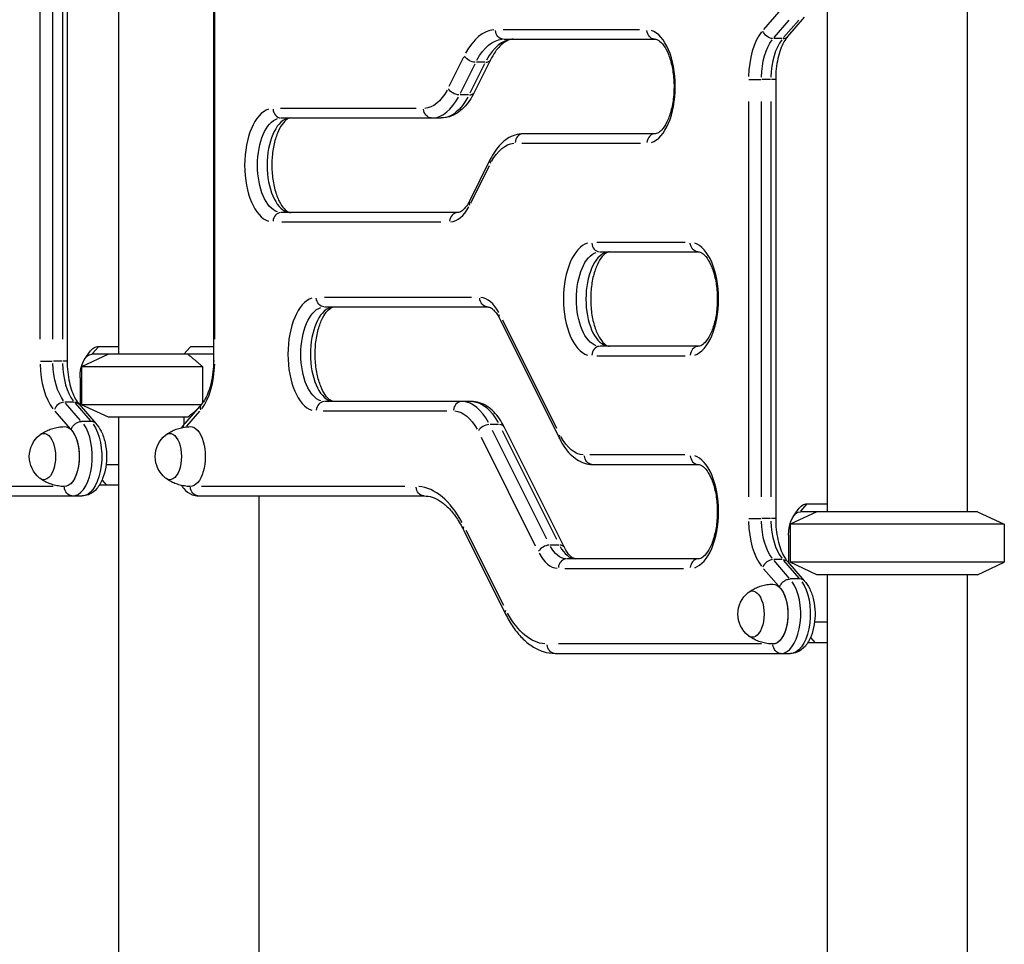
# Model space of a CAD drawing. Units: millimetres. Extents: x 0 to 29700, y 0 to 21000.
# Drawn here: x 12576 to 13201, y 4054 to 4641 of the extents above; entities that cross this region are included whole.
import ezdxf

# ---------------------------------------------------------------- set-up
doc = ezdxf.new("R2010")
doc.units = ezdxf.units.MM
doc.header["$LTSCALE"] = 15
doc.layers.add('P001', color=131, linetype='Continuous')

msp = doc.modelspace()

# ---------------------------------------------------------------- linework, layer by layer
at = {"layer": 'P001'}
for p, q in [((12638.89, 4788.82), (12638.89, 4428.82)), ((12606.18, 4703.24), (12606.18, 4424.4)), ((12699.12, 4703.24), (12699.12, 4424.4)), ((12588.92, 4689.29), (12588.92, 4438.34)), ((12597.12, 4438.34), (12597.12, 4689.29)), ((12603.18, 4689.29), (12603.18, 4438.34)), ((12699.92, 4438.34), (12699.92, 4689.29)), ((13088.89, 4688.82), (13088.89, 4328.82)), ((13177.89, 4688.82), (13177.89, 4328.82)), ((13058.13, 4646.2), (13048.46, 4635.03)), ((13055.15, 4629.83), (13064.76, 4640.93)), ((13070.82, 4640.93), (13061.22, 4629.83)), ((13074.34, 4642.75), (13063.72, 4630.48)), ((12969.61, 4634.82), (12883.06, 4634.82)), ((12883.44, 4628.82), (12979.62, 4628.82)), ((13060.38, 4629.22), (13054.92, 4629.22)), ((12857.93, 4617.38), (12848.61, 4598.74)), ((12875.07, 4615.73), (12864.72, 4595.02)), ((12855.93, 4594.5), (12865.25, 4613.14)), ((12871.31, 4613.14), (12861.99, 4594.5)), ((12871.52, 4614.17), (12866.07, 4614.17)), ((13039.17, 4603.24), (13046.7, 4603.24)), ((13052.88, 4603.24), (13047.42, 4603.24)), ((13056.17, 4603.24), (13053.45, 4603.24)), ((13056.18, 4603.24), (13056.18, 4324.4)), ((12861.17, 4593.46), (12855.71, 4593.46)), ((12827.76, 4584.82), (12741.7, 4584.82)), ((13038.92, 4589.29), (13038.92, 4338.34)), ((13047.12, 4338.34), (13047.12, 4589.29)), ((13053.18, 4589.29), (13053.18, 4338.34)), ((12742.12, 4578.82), (12843.79, 4578.82)), ((12979.62, 4568.82), (12895.87, 4568.82)), ((12894.86, 4562.82), (12970.24, 4562.82)), ((12874.95, 4552.61), (12861.66, 4526.05)), ((12862.5, 4524.69), (12874.45, 4548.6)), ((12854.3, 4518.82), (12742.12, 4518.82)), ((12742.53, 4512.82), (12843.5, 4512.82)), ((12998.8, 4499.83), (12942.55, 4499.83)), ((12944.62, 4493.83), (13007.12, 4493.83)), ((12862.99, 4464.82), (12769.61, 4464.82)), ((12769.62, 4458.82), (12873.37, 4458.82)), ((12880.73, 4451.59), (12919.01, 4375.04)), ((12917.26, 4381.55), (12882.82, 4450.45)), ((12626.21, 4433.82), (12638.89, 4433.82)), ((12684.82, 4433.82), (12699.12, 4433.82)), ((13007.12, 4433.83), (12944.62, 4433.83)), ((12632.39, 4428.82), (12615.39, 4420.89)), ((12617.55, 4426.07), (12620.43, 4430.15)), ((12699.12, 4428.82), (12621.88, 4428.82)), ((12622.09, 4429.07), (12625.99, 4433.57)), ((12680.38, 4428.82), (12684.34, 4433.39)), ((12942.55, 4427.83), (12998.8, 4427.83)), ((12589.17, 4424.4), (12596.7, 4424.4)), ((12602.88, 4424.4), (12597.42, 4424.4)), ((12606.17, 4424.4), (12603.45, 4424.4)), ((12699.85, 4424.4), (12699.12, 4424.4)), ((12615.39, 4420.89), (12615.39, 4396.75)), ((12692.29, 4420.89), (12615.39, 4420.89)), ((12692.29, 4398.03), (12692.29, 4420.89)), ((12614.38, 4413.82), (12614.38, 4396.39)), ((12610.38, 4398.42), (12604.92, 4398.42)), ((12614.76, 4386.71), (12605.15, 4397.8)), ((12611.22, 4397.8), (12620.82, 4386.71)), ((12613.72, 4397.15), (12624.34, 4384.88)), ((12632.39, 4388.82), (12615.39, 4396.75)), ((12691.23, 4396.75), (12615.39, 4396.75)), ((12691.58, 4397.15), (12680.89, 4384.81)), ((12862.86, 4398.82), (12769.62, 4398.82)), ((12598.46, 4392.6), (12608.13, 4381.43)), ((12682.22, 4383.18), (12690.47, 4392.69)), ((12768.78, 4392.82), (12847.25, 4392.82)), ((12621.36, 4386.09), (12615.29, 4386.09)), ((12682.82, 4388.82), (12632.39, 4388.82)), ((12638.89, 4388.82), (12638.89, 4028.82)), ((12680.38, 4388.82), (12680.38, 4384.25)), ((12880.24, 4384.17), (12874.78, 4384.17)), ((12910.84, 4311.45), (12876.39, 4380.35)), ((12882.45, 4380.35), (12916.9, 4311.45)), ((12922.06, 4306.06), (12883.79, 4382.61)), ((12869.08, 4376.1), (12903.52, 4307.21)), ((12998.56, 4364.83), (12938.09, 4364.83)), ((12939.93, 4358.83), (13007.12, 4358.83)), ((12638.89, 4358.62), (12630.87, 4358.62)), ((12628.34, 4348.93), (12631.21, 4345.62)), ((12597.25, 4344.82), (12468.16, 4344.82)), ((12638.89, 4345.62), (12626.59, 4345.62)), ((12820.68, 4344.82), (12691.6, 4344.82)), ((12466.19, 4338.82), (12615.68, 4338.82)), ((12689.62, 4338.82), (12833.05, 4338.82)), ((12727.89, 4338.82), (12727.89, 4033.82)), ((13076.21, 4333.82), (13088.89, 4333.82)), ((13082.39, 4328.82), (13065.39, 4320.89)), ((13067.55, 4326.07), (13070.43, 4330.15)), ((13184.39, 4328.82), (13071.88, 4328.82)), ((13072.09, 4329.07), (13075.99, 4333.57)), ((13184.39, 4328.82), (13201.39, 4320.89)), ((13039.17, 4324.4), (13046.7, 4324.4)), ((13052.88, 4324.4), (13047.42, 4324.4)), ((13056.17, 4324.4), (13053.45, 4324.4)), ((12858.09, 4316.95), (12884.66, 4263.81)), ((12883.5, 4269.15), (12859.59, 4316.97)), ((13065.39, 4320.89), (13065.39, 4296.75)), ((13201.39, 4320.89), (13065.39, 4320.89)), ((13201.39, 4320.89), (13201.39, 4296.75)), ((13064.38, 4313.82), (13064.38, 4296.39)), ((12918.51, 4307.62), (12913.06, 4307.62)), ((13007.12, 4298.83), (12923.36, 4298.83)), ((13060.38, 4298.42), (13054.92, 4298.42)), ((13064.76, 4286.71), (13055.15, 4297.8)), ((13061.22, 4297.8), (13070.82, 4286.71)), ((13063.72, 4297.15), (13074.34, 4284.88)), ((13082.39, 4288.82), (13065.39, 4296.75)), ((13201.39, 4296.75), (13065.39, 4296.75)), ((13184.39, 4288.82), (13201.39, 4296.75)), ((12922.35, 4292.83), (12997.74, 4292.83)), ((13048.46, 4292.6), (13058.13, 4281.43)), ((13071.36, 4286.09), (13065.29, 4286.09)), ((13184.39, 4288.82), (13082.39, 4288.82)), ((13088.89, 4288.82), (13088.89, 3928.82)), ((13177.89, 4288.82), (13177.89, 3928.82)), ((13088.89, 4258.62), (13080.87, 4258.62)), ((13078.34, 4248.93), (13081.21, 4245.62)), ((13047.25, 4244.82), (12918.16, 4244.82)), ((13088.89, 4245.62), (13076.59, 4245.62)), ((12916.19, 4238.82), (13065.68, 4238.82))]:
    msp.add_line(p, q, dxfattribs=at)
at = {"layer": 'P001', "extrusion": (0, 0, -1)}
for centre in [(-12599.66, 4363.82), (-12679.66, 4363.82), (-13049.66, 4263.82)]:
    msp.add_arc(centre, 17.5, 308.81718, 51.18282, dxfattribs=at)
at = {"layer": 'P001'}
for centre, major_axis, ratio, start_param, end_param in [((12878.25, 4578.82), (0, -56), 0.5, 3.180863, 3.887721), ((12974.42, 4598.82), (0, -36), 0.5, 0.15708, 2.984513), ((12889.51, 4578.82), (0, -50), 0.5, 3.180863, 3.887721), ((13056.92, 4603.24), (0, -36), 0.5, 3.717551, 4.660029), ((13068.18, 4603.24), (0, -30), 0.5, 3.717551, 4.660029), ((13059.18, 4634.41), (-4.54, 3.93), 0.75, 2.463554, 3.105906), ((12869.71, 4618.42), (-5.37, 2.68), 0.612372, 2.299819, 3.097289), ((12837.73, 4628.82), (0, -50), 0.5, 0.03927, 0.746128), ((12859.35, 4597.71), (-5.37, 2.68), 0.612372, 2.299819, 3.097289), ((12736.92, 4548.82), (0, -36), 0.5, 3.298672, 6.126106), ((12742.12, 4584.82), (0, 6), 0.866025, 1.649336, 3.063053), ((12748.18, 4548.82), (0, -30), 0.5, 3.298672, 6.126106), ((12895.87, 4562.82), (0, 6), 0.866025, 0.07854, 1.492257), ((12979.62, 4562.82), (0, 6), 0.866025, 0.07854, 1.492257), ((12880.31, 4549.93), (-5.37, 2.68), 0.612372, 0.034236, 0.650483), ((12849.1, 4548.82), (0, -36), 0.5, 0.03927, 0.746128), ((12867.03, 4523.36), (-5.37, 2.68), 0.612372, 0.034236, 0.650483), ((12742.12, 4512.82), (0, 6), 0.866025, 0.07854, 1.492257), ((12854.3, 4512.82), (0, 6), 0.866025, 0.07854, 1.492257), ((12939.42, 4463.83), (0, -36), 0.5, 3.298672, 6.126106), ((12944.62, 4499.83), (0, 6), 0.866025, 1.649336, 3.063053), ((13001.92, 4463.83), (0, -36), 0.5, 0.15708, 2.984513), ((12950.68, 4463.83), (0, -30), 0.5, 3.298672, 6.126106), ((12764.42, 4428.82), (0, -36), 0.5, 3.298672, 6.126106), ((12868.17, 4428.82), (0, -36), 0.5, 2.395464, 3.102323), ((12775.68, 4428.82), (0, -30), 0.5, 3.298672, 6.126106), ((12944.62, 4427.83), (0, 6), 0.866025, 0.07854, 1.492257), ((13007.12, 4427.83), (0, 6), 0.866025, 0.07854, 1.492257), ((12606.92, 4424.4), (0, -36), 0.5, 4.764749, 5.707227), ((12618.18, 4424.4), (0, -30), 0.5, 4.764749, 5.707227), ((12681.92, 4424.4), (0, -36), 0.5, 0.575959, 1.518436), ((12603.12, 4393.22), (4.54, 3.93), 0.75, 0.792264, 2.205981), ((12696.12, 4393.22), (-4.54, 3.93), 0.75, 0.042854, 0.814218), ((12769.62, 4392.82), (0, 6), 0.866025, 0.07854, 1.492257), ((12856.8, 4392.82), (0, 6), 0.866025, 0.07854, 1.492257), ((12856.8, 4348.82), (0, -50), 0.5, 2.395464, 3.102323), ((12609.62, 4363.82), (0, -25), 0.5, 0.133518, 2.536835), ((12872.36, 4379.93), (5.37, 2.68), 0.612372, 0.964617, 2.378334), ((12878.42, 4379.93), (5.37, 2.68), 0.612372, 0.044304, 0.841773), ((13007.12, 4364.83), (0, 6), 0.866025, 1.649336, 3.063053), ((13001.92, 4328.83), (0, -36), 0.5, 0.15708, 2.984513), ((12827.85, 4258.82), (0, -86), 0.5, 2.395464, 3.102323), ((13056.92, 4324.4), (0, -36), 0.5, 4.764749, 5.707227), ((13068.18, 4324.4), (0, -30), 0.5, 4.764749, 5.707227), ((12910.63, 4303.38), (5.37, 2.68), 0.612372, 0.964617, 2.378334), ((12916.7, 4303.38), (5.37, 2.68), 0.612372, 0.044304, 0.841773), ((12929.42, 4328.83), (0, -30), 0.5, 5.537057, 6.243915), ((12918.17, 4328.83), (0, -36), 0.5, 5.537057, 6.243915), ((12923.36, 4292.83), (0, 6), 0.866025, 0.07854, 1.492257), ((13007.12, 4292.83), (0, 6), 0.866025, 0.07854, 1.492257), ((13053.12, 4293.22), (4.54, 3.93), 0.75, 0.792264, 2.205981), ((13059.62, 4263.82), (0, -25), 0.5, 0.133518, 2.536835)]:
    msp.add_ellipse(centre, major_axis=major_axis, ratio=ratio, start_param=start_param, end_param=end_param, dxfattribs=at)
at = {"layer": 'P001', "extrusion": (0, 0, -1)}
for centre, major_axis, ratio, start_param, end_param in [((12883.44, 4634.82), (0, -6), 0.866025, 0.07854, 1.492257), ((12979.62, 4634.82), (0, -6), 0.866025, 0.07854, 1.492257), ((13053.12, 4634.41), (4.54, -3.93), 0.75, 0.792264, 2.205981), ((12883.44, 4578.82), (0, 50), 0.5, 5.537057, 6.243915), ((13062.12, 4603.24), (0, 30), 0.5, 4.764749, 5.707227), ((12863.64, 4618.42), (5.37, -2.68), 0.612372, 0.964617, 2.378334), ((12832.54, 4628.82), (0, 44), 0.5, 2.395464, 3.102323), ((12853.29, 4597.71), (5.37, -2.68), 0.612372, 0.964617, 2.378334), ((12843.79, 4628.82), (0, 50), 0.5, 2.395464, 3.102323), ((12837.73, 4584.82), (0, -6), 0.866025, 0.07854, 1.492257), ((12742.12, 4548.82), (0, 30), 0.5, 3.298672, 6.126106), ((12890.67, 4518.82), (0, 44), 0.5, 5.537057, 6.243915), ((13007.12, 4499.83), (0, -6), 0.866025, 0.07854, 1.492257), ((12944.62, 4463.83), (0, 30), 0.5, 3.298672, 6.126106), ((12769.62, 4464.82), (0, -6), 0.866025, 0.07854, 1.492257), ((12873.37, 4464.82), (0, -6), 0.866025, 0.07854, 1.492257), ((12769.62, 4428.82), (0, 30), 0.5, 3.298672, 6.126106), ((12886.1, 4454.27), (-5.37, -2.68), 0.612372, 0.034236, 0.650483), ((12626.21, 4413.82), (0, 20), 0.5, 5.667706, 6.283185), ((12683.39, 4454.82), (-42.98, -42.98), 0.267949, 4.942046, 4.953041), ((12621.88, 4413.82), (0, 15), 0.5, 4.712389, 6.283185), ((12612.12, 4424.4), (0, 30), 0.5, 3.717551, 4.660029), ((12609.18, 4393.22), (-4.54, -3.93), 0.75, 2.463554, 3.105906), ((12862.86, 4348.82), (0, 50), 0.5, 0.03927, 0.746128), ((12851.6, 4348.82), (0, 44), 0.5, 0.03927, 0.746128), ((12615.68, 4363.82), (0, 25), 0.5, 0.604758, 3.008075), ((12591.43, 4363.82), (0, 14.7), 0.5, 5.900735, 9.807229), ((12604.42, 4363.82), (0, 19), 0.5, 6.273797, 9.434167), ((12604.42, 4363.82), (0, 19), 0.5, 0.59744, 3.00769), ((12671.43, 4363.82), (0, 14.7), 0.5, 5.900735, 9.807229), ((12684.42, 4363.82), (0, 19), 0.5, 6.273797, 9.434167), ((12924.37, 4377.72), (-5.37, -2.68), 0.612372, 0.034236, 0.650483), ((12934.73, 4408.83), (0, 44), 0.5, 3.180863, 3.887721), ((12939.93, 4364.83), (0, -6), 0.866025, 0.07854, 1.492257), ((12609.62, 4344.82), (0, -6), 0.866025, 0.07854, 1.492257), ((12684.42, 4363.82), (0, 19), 0.5, 3.142062, 3.150512), ((12689.62, 4344.82), (0, -6), 0.866025, 0.07854, 1.492257), ((12833.05, 4344.82), (0, -6), 0.866025, 0.07854, 1.492257), ((13076.21, 4313.82), (0, 20), 0.5, 5.667706, 6.283185), ((13071.88, 4313.82), (0, 15), 0.5, 4.712389, 6.283185), ((13062.12, 4324.4), (0, 30), 0.5, 3.717551, 4.660029), ((12863.46, 4319.63), (-5.37, -2.68), 0.612372, 0.034236, 0.650483), ((12923.36, 4328.83), (0, 30), 0.5, 3.180863, 3.887721), ((13059.18, 4293.22), (-4.54, -3.93), 0.75, 2.463554, 3.105906), ((13065.68, 4263.82), (0, 25), 0.5, 0.604758, 3.008075), ((13041.43, 4263.82), (0, 14.7), 0.5, 5.900735, 9.807229), ((13054.42, 4263.82), (0, 19), 0.5, 6.273797, 9.434167), ((13054.42, 4263.82), (0, 19), 0.5, 0.59744, 3.00769), ((12890.03, 4266.49), (-5.37, -2.68), 0.612372, 0.034236, 0.650483), ((12910.99, 4318.82), (0, 74), 0.5, 3.180863, 3.887721), ((12916.19, 4244.82), (0, -6), 0.866025, 0.07854, 1.492257), ((13059.62, 4244.82), (0, -6), 0.866025, 0.07854, 1.492257)]:
    msp.add_ellipse(centre, major_axis=major_axis, ratio=ratio, start_param=start_param, end_param=end_param, dxfattribs=at)
at = {"layer": 'P001'}
for points, knots in [([(12889.51, 4628.82), (12888.67, 4628.82), (12887.83, 4628.69), (12886.05, 4628.13), (12885.11, 4627.69), (12883.14, 4626.41), (12882.11, 4625.57), (12880.04, 4623.46), (12879, 4622.19), (12876.98, 4619.25), (12876, 4617.58), (12875.07, 4615.73)], [1.5707963, 1.5707963, 1.5707963, 1.5707963, 1.727876, 1.727876, 1.8849556, 1.8849556, 2.0420352, 2.0420352, 2.1991149, 2.1991149, 2.3561945, 2.3561945, 2.3561945, 2.3561945]), ([(12979.62, 4628.82), (12980.25, 4628.82), (12980.94, 4628.66), (12982.86, 4627.41), (12984.01, 4626.32), (12986.17, 4623.24), (12987.19, 4621.36), (12988.99, 4616.87), (12989.78, 4614.24), (12990.98, 4608.45), (12991.38, 4605.28), (12991.7, 4598.79), (12991.62, 4595.46), (12990.96, 4589.05), (12990.4, 4585.97), (12988.89, 4580.44), (12987.96, 4577.98), (12985.93, 4573.97), (12984.85, 4572.4), (12982.82, 4570.18), (12981.88, 4569.52), (12980.54, 4568.91), (12980.07, 4568.82), (12979.62, 4568.82)], [4.712389, 4.712389, 4.712389, 4.712389, 5.026548, 5.026548, 5.331029, 5.331029, 5.605036, 5.605036, 5.890062, 5.890062, 6.184776, 6.184776, 6.483865, 6.483865, 6.782053, 6.782053, 7.0738, 7.0738, 7.353877, 7.353877, 7.627968, 7.627968, 7.853982, 7.853982, 7.853982, 7.853982]), ([(13063.72, 4630.48), (13062.94, 4629.59), (13062.14, 4628.45), (13060.62, 4625.71), (13059.9, 4624.12), (13058.62, 4620.58), (13058.05, 4618.64), (13057.14, 4614.51), (13056.78, 4612.33), (13056.3, 4607.84), (13056.18, 4605.54), (13056.18, 4603.24)], [2.094395, 2.094395, 2.094395, 2.094395, 2.303835, 2.303835, 2.513274, 2.513274, 2.722714, 2.722714, 2.932153, 2.932153, 3.141593, 3.141593, 3.141593, 3.141593]), ([(12864.72, 4595.02), (12863.79, 4593.17), (12862.78, 4591.43), (12860.56, 4588.21), (12859.36, 4586.73), (12856.77, 4584.09), (12855.37, 4582.92), (12852.36, 4580.96), (12850.74, 4580.18), (12847.35, 4579.1), (12845.57, 4578.82), (12843.79, 4578.82)], [0.7853982, 0.7853982, 0.7853982, 0.7853982, 0.9424778, 0.9424778, 1.0995574, 1.0995574, 1.2566371, 1.2566371, 1.4137167, 1.4137167, 1.5707963, 1.5707963, 1.5707963, 1.5707963]), ([(12748.18, 4578.82), (12747.55, 4578.82), (12746.86, 4578.66), (12744.95, 4577.41), (12743.79, 4576.32), (12741.63, 4573.24), (12740.62, 4571.36), (12738.81, 4566.87), (12738.02, 4564.24), (12736.82, 4558.45), (12736.42, 4555.28), (12736.1, 4548.79), (12736.19, 4545.46), (12736.84, 4539.05), (12737.4, 4535.97), (12738.91, 4530.44), (12739.84, 4527.98), (12741.87, 4523.97), (12742.95, 4522.4), (12744.98, 4520.18), (12745.92, 4519.52), (12747.26, 4518.91), (12747.73, 4518.82), (12748.18, 4518.82)], [1.570796, 1.570796, 1.570796, 1.570796, 1.884956, 1.884956, 2.189437, 2.189437, 2.463444, 2.463444, 2.748469, 2.748469, 3.043184, 3.043184, 3.342273, 3.342273, 3.640461, 3.640461, 3.932207, 3.932207, 4.212285, 4.212285, 4.486375, 4.486375, 4.712389, 4.712389, 4.712389, 4.712389]), ([(12895.87, 4568.82), (12894.09, 4568.82), (12892.31, 4568.53), (12888.92, 4567.46), (12887.31, 4566.67), (12884.3, 4564.72), (12882.9, 4563.55), (12880.3, 4560.9), (12879.1, 4559.42), (12876.89, 4556.21), (12875.87, 4554.47), (12874.95, 4552.61)], [1.5707963, 1.5707963, 1.5707963, 1.5707963, 1.727876, 1.727876, 1.8849556, 1.8849556, 2.0420352, 2.0420352, 2.1991149, 2.1991149, 2.3561945, 2.3561945, 2.3561945, 2.3561945]), ([(12861.66, 4526.05), (12861.11, 4524.94), (12860.53, 4523.95), (12859.35, 4522.24), (12858.76, 4521.52), (12857.62, 4520.37), (12857.08, 4519.93), (12856.11, 4519.29), (12855.68, 4519.1), (12854.93, 4518.86), (12854.62, 4518.82), (12854.3, 4518.82)], [0.7853982, 0.7853982, 0.7853982, 0.7853982, 0.9424778, 0.9424778, 1.0995574, 1.0995574, 1.2566371, 1.2566371, 1.4137167, 1.4137167, 1.5707963, 1.5707963, 1.5707963, 1.5707963]), ([(12950.68, 4493.83), (12950.05, 4493.83), (12949.36, 4493.67), (12947.45, 4492.42), (12946.29, 4491.33), (12944.13, 4488.25), (12943.12, 4486.37), (12941.31, 4481.88), (12940.52, 4479.24), (12939.32, 4473.46), (12938.92, 4470.29), (12938.6, 4463.8), (12938.69, 4460.47), (12939.34, 4454.06), (12939.9, 4450.97), (12941.41, 4445.45), (12942.34, 4442.99), (12944.37, 4438.98), (12945.45, 4437.41), (12947.48, 4435.19), (12948.42, 4434.53), (12949.76, 4433.91), (12950.23, 4433.83), (12950.68, 4433.83)], [1.570796, 1.570796, 1.570796, 1.570796, 1.884956, 1.884956, 2.189437, 2.189437, 2.463444, 2.463444, 2.748469, 2.748469, 3.043184, 3.043184, 3.342273, 3.342273, 3.640461, 3.640461, 3.932207, 3.932207, 4.212285, 4.212285, 4.486375, 4.486375, 4.712389, 4.712389, 4.712389, 4.712389]), ([(13007.12, 4493.83), (13007.75, 4493.83), (13008.44, 4493.67), (13010.36, 4492.42), (13011.51, 4491.33), (13013.67, 4488.25), (13014.69, 4486.37), (13016.49, 4481.88), (13017.28, 4479.24), (13018.48, 4473.46), (13018.88, 4470.29), (13019.2, 4463.8), (13019.12, 4460.47), (13018.46, 4454.06), (13017.9, 4450.97), (13016.39, 4445.45), (13015.46, 4442.99), (13013.43, 4438.98), (13012.35, 4437.41), (13010.32, 4435.19), (13009.38, 4434.53), (13008.04, 4433.91), (13007.57, 4433.83), (13007.12, 4433.83)], [4.712389, 4.712389, 4.712389, 4.712389, 5.026548, 5.026548, 5.331029, 5.331029, 5.605036, 5.605036, 5.890062, 5.890062, 6.184776, 6.184776, 6.483865, 6.483865, 6.782053, 6.782053, 7.0738, 7.0738, 7.353877, 7.353877, 7.627968, 7.627968, 7.853982, 7.853982, 7.853982, 7.853982]), ([(12775.68, 4398.82), (12775.05, 4398.82), (12774.36, 4398.98), (12772.45, 4400.22), (12771.29, 4401.32), (12769.13, 4404.4), (12768.12, 4406.28), (12766.31, 4410.76), (12765.52, 4413.4), (12764.32, 4419.19), (12763.92, 4422.35), (12763.6, 4428.85), (12763.69, 4432.18), (12764.34, 4438.59), (12764.9, 4441.67), (12766.41, 4447.2), (12767.34, 4449.66), (12769.37, 4453.66), (12770.45, 4455.24), (12772.48, 4457.46), (12773.42, 4458.11), (12774.76, 4458.73), (12775.23, 4458.82), (12775.68, 4458.82)], [1.570796, 1.570796, 1.570796, 1.570796, 1.884956, 1.884956, 2.189437, 2.189437, 2.463444, 2.463444, 2.748469, 2.748469, 3.043184, 3.043184, 3.342273, 3.342273, 3.640461, 3.640461, 3.932207, 3.932207, 4.212285, 4.212285, 4.486375, 4.486375, 4.712389, 4.712389, 4.712389, 4.712389]), ([(12873.37, 4458.82), (12873.68, 4458.82), (12874, 4458.77), (12874.75, 4458.54), (12875.18, 4458.34), (12876.15, 4457.71), (12876.69, 4457.27), (12877.83, 4456.11), (12878.42, 4455.39), (12879.59, 4453.69), (12880.18, 4452.7), (12880.73, 4451.59)], [4.712389, 4.712389, 4.712389, 4.712389, 4.8694686, 4.8694686, 5.0265482, 5.0265482, 5.1836279, 5.1836279, 5.3407075, 5.3407075, 5.4977871, 5.4977871, 5.4977871, 5.4977871]), ([(12606.18, 4424.4), (12606.18, 4422.1), (12606.3, 4419.79), (12606.78, 4415.31), (12607.14, 4413.12), (12608.05, 4409), (12608.62, 4407.06), (12609.9, 4403.52), (12610.62, 4401.93), (12612.14, 4399.19), (12612.94, 4398.05), (12613.72, 4397.15)], [3.141593, 3.141593, 3.141593, 3.141593, 3.351032, 3.351032, 3.560472, 3.560472, 3.769911, 3.769911, 3.979351, 3.979351, 4.18879, 4.18879, 4.18879, 4.18879]), ([(12699.12, 4424.4), (12699.12, 4422.1), (12699, 4419.79), (12698.52, 4415.31), (12698.17, 4413.12), (12697.25, 4409), (12696.68, 4407.06), (12695.4, 4403.52), (12694.68, 4401.93), (12693.16, 4399.19), (12692.36, 4398.05), (12691.58, 4397.15)], [0, 0, 0, 0, 0.20944, 0.20944, 0.418879, 0.418879, 0.628319, 0.628319, 0.837758, 0.837758, 1.047198, 1.047198, 1.047198, 1.047198]), ([(12883.79, 4382.61), (12882.86, 4384.47), (12881.84, 4386.21), (12879.63, 4389.42), (12878.43, 4390.9), (12875.84, 4393.55), (12874.44, 4394.72), (12871.43, 4396.67), (12869.81, 4397.46), (12866.42, 4398.53), (12864.64, 4398.82), (12862.86, 4398.82)], [0.7853982, 0.7853982, 0.7853982, 0.7853982, 0.9424778, 0.9424778, 1.0995574, 1.0995574, 1.2566371, 1.2566371, 1.4137167, 1.4137167, 1.5707963, 1.5707963, 1.5707963, 1.5707963]), ([(12608.67, 4380.81), (12608.67, 4380.82), (12608.68, 4380.83), (12608.87, 4381.54), (12609.2, 4382.24), (12610.08, 4383.52), (12610.62, 4384.09), (12611.85, 4385.06), (12612.52, 4385.44), (12613.91, 4385.96), (12614.62, 4386.09), (12615.29, 4386.09)], [-0.0026233, -0.0026233, -0.0026233, -0.0026233, 0, 0, 0.2399386, 0.2399386, 0.4743774, 0.4743774, 0.7087324, 0.7087324, 0.9430481, 0.9430481, 0.9430481, 0.9430481]), ([(12624.26, 4384.97), (12625.71, 4383.5), (12626.85, 4381.78), (12628.88, 4377.69), (12629.7, 4375.25), (12630.8, 4370.15), (12631.11, 4367.51), (12631.23, 4362.24), (12631.06, 4359.62), (12630.25, 4354.54), (12629.61, 4352.09), (12627.79, 4347.49), (12626.6, 4345.35), (12623.62, 4341.86), (12621.86, 4340.43), (12618.44, 4339.09), (12617.06, 4338.82), (12615.68, 4338.82)], [5.182237, 5.182237, 5.182237, 5.182237, 5.499632, 5.499632, 5.873114, 5.873114, 6.236351, 6.236351, 6.592138, 6.592138, 6.952152, 6.952152, 7.324935, 7.324935, 7.661277, 7.661277, 7.853982, 7.853982, 7.853982, 7.853982]), ([(12624.26, 4384.97), (12623.96, 4385.27), (12623.62, 4385.51), (12622.67, 4385.96), (12622.03, 4386.09), (12621.36, 4386.09)], [-1.3434096, -1.3434096, -1.3434096, -1.3434096, -1.1773638, -1.1773638, -0.9430481, -0.9430481, -0.9430481, -0.9430481]), ([(12679.99, 4382.39), (12679.99, 4382.55), (12680.01, 4382.72), (12680.13, 4383.52), (12680.36, 4384.09), (12680.77, 4384.65), (12680.83, 4384.73), (12680.89, 4384.81)], [-1.7067375, -1.7067375, -1.7067375, -1.7067375, -1.6461576, -1.6461576, -1.4117188, -1.4117188, -1.3727315, -1.3727315, -1.3727315, -1.3727315]), ([(12588.88, 4377.6), (12589.57, 4378.11), (12590.34, 4378.63), (12592.02, 4379.62), (12592.94, 4380.09), (12594.91, 4380.96), (12595.97, 4381.36), (12598.21, 4382.03), (12599.39, 4382.3), (12601.83, 4382.68), (12603.08, 4382.79), (12604.33, 4382.82)], [4.3569223, 4.3569223, 4.3569223, 4.3569223, 4.4261379, 4.4261379, 4.4953536, 4.4953536, 4.5645692, 4.5645692, 4.6337848, 4.6337848, 4.7030004, 4.7030004, 4.7030004, 4.7030004]), ([(12668.88, 4377.6), (12669.57, 4378.11), (12670.34, 4378.63), (12672.02, 4379.62), (12672.94, 4380.09), (12674.91, 4380.96), (12675.97, 4381.36), (12678.21, 4382.03), (12679.39, 4382.3), (12681.83, 4382.68), (12683.08, 4382.79), (12684.33, 4382.82)], [4.3569223, 4.3569223, 4.3569223, 4.3569223, 4.4261379, 4.4261379, 4.4953536, 4.4953536, 4.5645692, 4.5645692, 4.6337848, 4.6337848, 4.7030004, 4.7030004, 4.7030004, 4.7030004]), ([(12919.01, 4375.04), (12919.93, 4373.18), (12920.95, 4371.44), (12923.16, 4368.23), (12924.36, 4366.75), (12926.96, 4364.1), (12928.36, 4362.94), (12931.37, 4360.98), (12932.98, 4360.19), (12936.37, 4359.12), (12938.15, 4358.83), (12939.93, 4358.83)], [3.9269908, 3.9269908, 3.9269908, 3.9269908, 4.0840704, 4.0840704, 4.2411501, 4.2411501, 4.3982297, 4.3982297, 4.5553093, 4.5553093, 4.712389, 4.712389, 4.712389, 4.712389]), ([(13007.12, 4358.83), (13007.75, 4358.83), (13008.44, 4358.67), (13010.36, 4357.43), (13011.51, 4356.34), (13013.67, 4353.25), (13014.69, 4351.38), (13016.49, 4346.89), (13017.28, 4344.25), (13018.48, 4338.46), (13018.88, 4335.3), (13019.2, 4328.81), (13019.12, 4325.48), (13018.46, 4319.07), (13017.9, 4315.98), (13016.39, 4310.45), (13015.46, 4308), (13013.43, 4303.99), (13012.35, 4302.42), (13010.32, 4300.2), (13009.38, 4299.54), (13008.04, 4298.92), (13007.57, 4298.83), (13007.12, 4298.83)], [4.712389, 4.712389, 4.712389, 4.712389, 5.026548, 5.026548, 5.331029, 5.331029, 5.605036, 5.605036, 5.890062, 5.890062, 6.184776, 6.184776, 6.483865, 6.483865, 6.782053, 6.782053, 7.0738, 7.0738, 7.353877, 7.353877, 7.627968, 7.627968, 7.853982, 7.853982, 7.853982, 7.853982]), ([(12604.33, 4344.82), (12603.08, 4344.84), (12601.83, 4344.95), (12599.39, 4345.34), (12598.21, 4345.61), (12595.97, 4346.28), (12594.91, 4346.67), (12592.94, 4347.54), (12592.02, 4348.02), (12590.34, 4349.01), (12589.57, 4349.52), (12588.88, 4350.04)], [1.5801849, 1.5801849, 1.5801849, 1.5801849, 1.6494005, 1.6494005, 1.7186161, 1.7186161, 1.7878317, 1.7878317, 1.8570474, 1.8570474, 1.926263, 1.926263, 1.926263, 1.926263]), ([(12684.33, 4344.82), (12683.08, 4344.84), (12681.83, 4344.95), (12679.39, 4345.34), (12678.21, 4345.61), (12675.97, 4346.28), (12674.91, 4346.67), (12672.94, 4347.54), (12672.02, 4348.02), (12670.34, 4349.01), (12669.57, 4349.52), (12668.88, 4350.04)], [1.5801849, 1.5801849, 1.5801849, 1.5801849, 1.6494005, 1.6494005, 1.7186161, 1.7186161, 1.7878317, 1.7878317, 1.8570474, 1.8570474, 1.926263, 1.926263, 1.926263, 1.926263]), ([(12678.79, 4345.5), (12679.24, 4344.8), (12679.73, 4344.14), (12681.68, 4341.86), (12683.44, 4340.43), (12686.86, 4339.09), (12688.24, 4338.82), (12689.62, 4338.82)], [4.0562354, 4.0562354, 4.0562354, 4.0562354, 4.1833425, 4.1833425, 4.5196846, 4.5196846, 4.712389, 4.712389, 4.712389, 4.712389]), ([(12833.05, 4338.82), (12834.67, 4338.82), (12836.3, 4338.57), (12839.63, 4337.51), (12841.34, 4336.7), (12844.8, 4334.45), (12846.56, 4333.01), (12850.02, 4329.48), (12851.74, 4327.38), (12855.03, 4322.6), (12856.61, 4319.91), (12858.09, 4316.95)], [4.712389, 4.712389, 4.712389, 4.712389, 4.8694686, 4.8694686, 5.0265482, 5.0265482, 5.1836279, 5.1836279, 5.3407075, 5.3407075, 5.4977871, 5.4977871, 5.4977871, 5.4977871]), ([(13056.18, 4324.4), (13056.18, 4322.1), (13056.3, 4319.79), (13056.78, 4315.31), (13057.14, 4313.12), (13058.05, 4309), (13058.62, 4307.06), (13059.9, 4303.52), (13060.62, 4301.93), (13062.14, 4299.19), (13062.94, 4298.05), (13063.72, 4297.15)], [3.141593, 3.141593, 3.141593, 3.141593, 3.351032, 3.351032, 3.560472, 3.560472, 3.769911, 3.769911, 3.979351, 3.979351, 4.18879, 4.18879, 4.18879, 4.18879]), ([(12929.42, 4298.83), (12929.11, 4298.83), (12928.79, 4298.88), (12928.05, 4299.12), (12927.62, 4299.31), (12926.64, 4299.94), (12926.1, 4300.38), (12924.97, 4301.54), (12924.37, 4302.26), (12923.2, 4303.97), (12922.62, 4304.95), (12922.06, 4306.06)], [1.5707963, 1.5707963, 1.5707963, 1.5707963, 1.727876, 1.727876, 1.8849556, 1.8849556, 2.0420352, 2.0420352, 2.1991149, 2.1991149, 2.3561945, 2.3561945, 2.3561945, 2.3561945]), ([(13058.67, 4280.81), (13058.67, 4280.82), (13058.68, 4280.83), (13058.87, 4281.54), (13059.2, 4282.24), (13060.08, 4283.52), (13060.62, 4284.09), (13061.85, 4285.06), (13062.52, 4285.44), (13063.91, 4285.96), (13064.62, 4286.09), (13065.29, 4286.09)], [-0.0026233, -0.0026233, -0.0026233, -0.0026233, 0, 0, 0.2399386, 0.2399386, 0.4743774, 0.4743774, 0.7087324, 0.7087324, 0.9430481, 0.9430481, 0.9430481, 0.9430481]), ([(13074.26, 4284.97), (13075.71, 4283.5), (13076.85, 4281.78), (13078.88, 4277.69), (13079.7, 4275.25), (13080.8, 4270.15), (13081.11, 4267.51), (13081.23, 4262.24), (13081.06, 4259.62), (13080.25, 4254.54), (13079.61, 4252.09), (13077.79, 4247.49), (13076.6, 4245.35), (13073.62, 4241.86), (13071.86, 4240.43), (13068.44, 4239.09), (13067.06, 4238.82), (13065.68, 4238.82)], [5.182237, 5.182237, 5.182237, 5.182237, 5.499632, 5.499632, 5.873114, 5.873114, 6.236351, 6.236351, 6.592138, 6.592138, 6.952152, 6.952152, 7.324935, 7.324935, 7.661277, 7.661277, 7.853982, 7.853982, 7.853982, 7.853982]), ([(13074.26, 4284.97), (13073.96, 4285.27), (13073.62, 4285.51), (13072.67, 4285.96), (13072.03, 4286.09), (13071.36, 4286.09)], [-1.3434096, -1.3434096, -1.3434096, -1.3434096, -1.1773638, -1.1773638, -0.9430481, -0.9430481, -0.9430481, -0.9430481]), ([(13038.88, 4277.6), (13039.57, 4278.11), (13040.34, 4278.63), (13042.02, 4279.62), (13042.94, 4280.09), (13044.91, 4280.96), (13045.97, 4281.36), (13048.21, 4282.03), (13049.39, 4282.3), (13051.83, 4282.68), (13053.08, 4282.79), (13054.33, 4282.82)], [4.3569223, 4.3569223, 4.3569223, 4.3569223, 4.4261379, 4.4261379, 4.4953536, 4.4953536, 4.5645692, 4.5645692, 4.6337848, 4.6337848, 4.7030004, 4.7030004, 4.7030004, 4.7030004]), ([(12884.66, 4263.81), (12886.14, 4260.84), (12887.76, 4258.08), (12891.24, 4253.02), (12893.11, 4250.72), (12897.11, 4246.64), (12899.23, 4244.87), (12903.74, 4241.95), (12906.12, 4240.79), (12911.06, 4239.23), (12913.62, 4238.82), (12916.19, 4238.82)], [3.9269908, 3.9269908, 3.9269908, 3.9269908, 4.0840704, 4.0840704, 4.2411501, 4.2411501, 4.3982297, 4.3982297, 4.5553093, 4.5553093, 4.712389, 4.712389, 4.712389, 4.712389]), ([(13054.33, 4244.82), (13053.08, 4244.84), (13051.83, 4244.95), (13049.39, 4245.34), (13048.21, 4245.61), (13045.97, 4246.28), (13044.91, 4246.67), (13042.94, 4247.54), (13042.02, 4248.02), (13040.34, 4249.01), (13039.57, 4249.52), (13038.88, 4250.04)], [1.5801849, 1.5801849, 1.5801849, 1.5801849, 1.6494005, 1.6494005, 1.7186161, 1.7186161, 1.7878317, 1.7878317, 1.8570474, 1.8570474, 1.926263, 1.926263, 1.926263, 1.926263])]:
    msp.add_open_spline(points, degree=3, knots=knots, dxfattribs=at)
for points, weights in [([(12682.82, 4428.82), (12686.88, 4425.56), (12692.29, 4420.89)], [1.01858341658, 1.07962907145, 1.11528927392]), ([(12688.23, 4393.28), (12685.29, 4390.81), (12682.82, 4388.82)], [1.90494112961, 2.02953872548, 2.14188030832])]:
    msp.add_rational_spline(points, weights, degree=2, dxfattribs=at)
msp.add_open_spline([(12680.96, 4384.88), (12680.15, 4384.04), (12679.43, 4383.12), (12678.79, 4382.14)], degree=3, dxfattribs=at)

doc.saveas('drawing.dxf')
